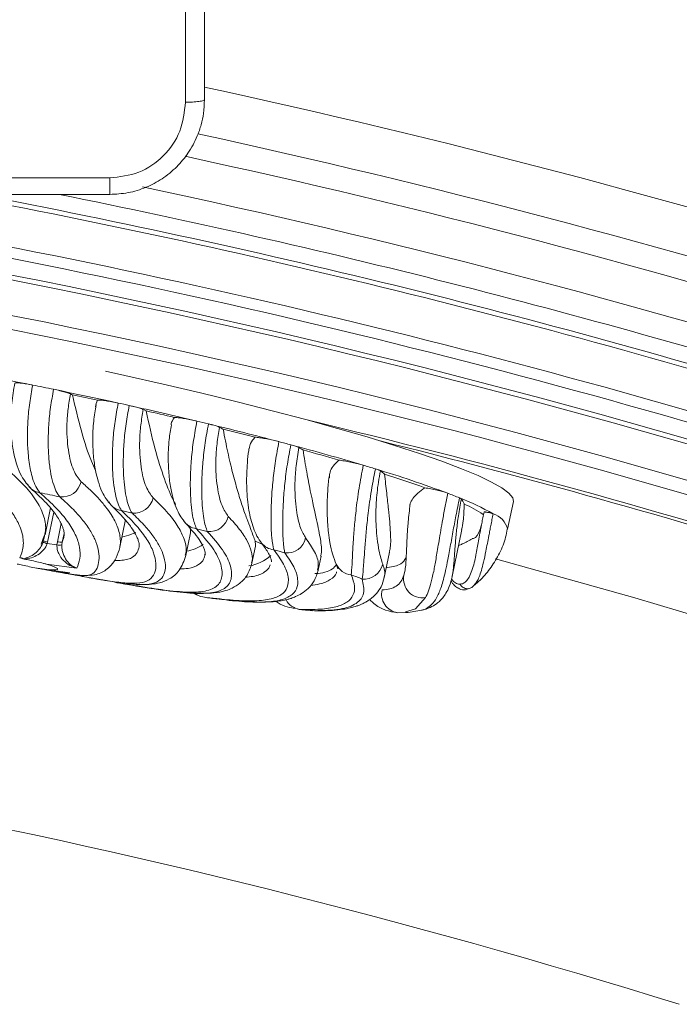
# Model space of a CAD drawing. Units: millimetres. Extents: x -346 to 1405, y 25 to 1058.
# Drawn here: x 1125 to 1195, y 675 to 779 of the extents above; entities that cross this region are included whole.
import ezdxf

# ---------------------------------------------------------------- set-up
doc = ezdxf.new("R2010")
doc.units = ezdxf.units.MM

msp = doc.modelspace()

# ---------------------------------------------------------------- linework, layer by layer
at = {"color": 7, "linetype": 'Continuous', "lineweight": 15}
for p, q in [((1144.863, 770.668), (1144.863, 806.999)), ((1142.863, 770.412), (1142.863, 806.743)), ((1134.863, 762.412), (1079.863, 762.412)), ((1134.863, 762.412), (1134.863, 760.668)), ((1134.863, 760.668), (1079.863, 760.668)), ((1166.58, 727.948), (1166.568, 727.87)), ((1176.882, 725.317), (1177.485, 728.241)), ((1128.024, 724.715), (1128.612, 727.563)), ((1135.923, 723.409), (1136.531, 726.351)), ((1142.894, 722.551), (1143.386, 724.936)), ((1171.022, 720.313), (1172.048, 725.283)), ((1127.628, 723.724), (1127.932, 724.63)), ((1127.808, 723.976), (1127.841, 724.113)), ((1128.301, 723.967), (1128.259, 723.797)), ((1129.282, 723.653), (1128.259, 723.797)), ((1129.328, 724.002), (1129.282, 723.653)), ((1129.847, 723.942), (1129.809, 723.662)), ((1130.013, 724.498), (1129.999, 724.45)), ((1149.875, 721.746), (1150.242, 723.522)), ((1163.855, 720.22), (1164.405, 722.885)), ((1131.383, 721.207), (1128.198, 721.624)), ((1156.865, 720.982), (1157.172, 722.469)), ((1158.778, 721.638), (1158.937, 721.126)), ((1127.492, 721.154), (1130.652, 720.72)), ((1128.825, 720.895), (1129.87, 720.708)), ((1129.871, 720.715), (1130.028, 720.687)), ((1130.697, 720.585), (1132.098, 720.315)), ((1164.069, 721.254), (1164.971, 721.416)), ((1132.442, 720.248), (1132.662, 720.206)), ((1132.698, 720.199), (1133.127, 720.122)), ((1133.257, 720.103), (1134.874, 719.834)), ((1135.602, 719.677), (1135.661, 719.667)), ((1143.61, 718.591), (1144.106, 718.359)), ((1173.193, 719.272), (1173.106, 719.171)), ((1168.213, 718.091), (1167.163, 716.9)), ((1165.245, 716.503), (1166.098, 716.53)), ((1166.249, 716.534), (1166.332, 716.537))]:
    msp.add_line(p, q, dxfattribs=at)
at = {"color": 8, "linetype": 'Continuous', "lineweight": 15}
for p, q in [((1128.301, 723.967), (1128.953, 727.127)), ((1129.328, 724.002), (1129.724, 725.92)), ((1129.847, 723.942), (1130.04, 724.879)), ((1129.999, 724.45), (1129.847, 723.942)), ((1150.22, 724.057), (1150.97, 723.735)), ((1166.054, 721.005), (1165.929, 720.45)), ((1137.068, 719.448), (1136.748, 719.473)), ((1167.163, 716.9), (1166.112, 716.587))]:
    msp.add_line(p, q, dxfattribs=at)
at = {"color": 7, "linetype": 'Continuous', "lineweight": 15, "flags": 128}
for points in [[(1120.318, 741.789), (1121.114, 741.638), (1121.912, 741.486), (1122.712, 741.333), (1123.514, 741.178), (1124.316, 741.021), (1125.12, 740.862), (1125.924, 740.702), (1126.729, 740.541)], [(1134.396, 741.992), (1136.443, 741.545), (1140.492, 740.636), (1144.457, 739.709), (1148.31, 738.772), (1152.022, 737.832), (1155.567, 736.894), (1158.919, 735.967), (1162.054, 735.057), (1164.95, 734.169), (1167.586, 733.312), (1169.942, 732.49), (1172.003, 731.71), (1173.752, 730.977), (1175.177, 730.297), (1176.269, 729.675), (1177.018, 729.115), (1177.421, 728.62), (1177.485, 728.241)], [(1126.729, 740.541), (1127.005, 740.485), (1127.281, 740.429), (1127.557, 740.374), (1127.832, 740.317), (1128.108, 740.261), (1128.384, 740.205), (1128.66, 740.148), (1128.936, 740.092)], [(1128.936, 740.092), (1129.792, 739.915), (1130.647, 739.736), (1131.502, 739.556), (1132.356, 739.375), (1133.209, 739.193), (1134.06, 739.01), (1134.909, 738.825), (1135.756, 738.639)], [(1137.608, 724.986), (1136.894, 724.682), (1136.141, 724.462)], [(1143.386, 724.936), (1143.406, 725.122), (1143.351, 725.493)], [(1150.242, 723.522), (1150.26, 723.652), (1150.22, 724.057)], [(1128.198, 721.624), (1128.755, 721.441), (1129.142, 721.282), (1129.339, 721.155), (1129.338, 721.067), (1129.138, 721.021), (1128.749, 721.021), (1128.191, 721.066), (1127.492, 721.154)], [(1146.414, 717.941), (1146.412, 717.941), (1146.066, 717.96)], [(1156.91, 716.698), (1156.831, 716.692), (1156.476, 716.706)]]:
    msp.add_lwpolyline(points, dxfattribs=at)
at = {"color": 8, "linetype": 'Continuous', "lineweight": 15, "flags": 128}
msp.add_lwpolyline([(1175.613, 722.175), (1190.33, 718.078), (1206.83, 713.133)], dxfattribs=at)
at = {"color": 8, "linetype": 'Continuous', "lineweight": 15}
for centre, radius, start, end in [((961.798, -74.386), 865.96, 72.716743, 77.795527), ((961.798, -74.386), 860.988, 72.716743, 77.771477), ((961.798, -74.386), 858.384, 72.716743, 77.825882), ((961.798, -74.386), 854.279, 72.716743, 78.074574), ((961.798, -74.386), 844.12, 72.995288, 81.595069), ((961.798, -74.386), 845.284, 72.716743, 81.076684), ((961.798, -74.386), 849.587, 72.716743, 79.386781), ((961.798, -74.386), 850.083, 72.945373, 79.210133), ((961.798, -74.386), 851.735, 72.948314, 78.641661), ((961.798, -74.386), 834.094, 72.716743, 76.5558), ((961.798, -74.386), 833.775, 72.716743, 76.005534), ((1127.702, 730.895), 1.734, 208.16754, 262.64703), ((1136.312, 729.059), 1.784, 208.74576, 263.35851), ((1174.677, 724.777), 2.269, 13.77857, 72.6848), ((1144.211, 727.201), 1.838, 209.20846, 263.82245), ((1152.371, 725.053), 1.907, 219.03176, 264.06979), ((1160.568, 722.451), 1.966, 204.40827, 264.19971), ((1165.566, 718.473), 1.997, 167.33626, 260.70108), ((1155.179, 718.746), 1.914, 207.50453, 261.51305)]:
    msp.add_arc(centre, radius, start, end, dxfattribs=at)
at = {"color": 7, "linetype": 'Continuous', "lineweight": 15}
for centre, radius, start, end in [((961.798, -74.386), 842.398, 72.991457, 100.834003), ((961.798, -74.386), 841.898, 72.876424, 100.834003), ((961.798, -74.386), 838.213, 72.877146, 100.834003), ((961.798, -74.386), 836.739, 72.875101, 100.85502), ((1106.467, 685.189), 59.576, 65.75785, 65.98115), ((1029.563, 257.165), 492.883, 77.81713, 78.13191), ((1028.462, 251.128), 499.179, 77.45098, 77.58795), ((1033.777, 274.773), 474.944, 76.57178, 77.45713), ((1113.42, 685.06), 58.497, 64.39094, 64.71479), ((1036.82, 289.568), 459.677, 76.81287, 77.19438), ((1038.546, 295.112), 454.053, 76.4031, 76.56109), ((1053.285, 355.576), 391.819, 75.29745, 76.41932), ((1126.672, 697.555), 43.309, 62.24848, 62.80295), ((1056.185, 369.642), 377.293, 75.57073, 76.09743), ((1067.846, 411.53), 334.001, 75.05382, 75.27743), ((1084.859, 474.236), 269.029, 73.41842, 75.1102), ((1140.557, 709.526), 28.288, 58.65704, 59.66023), ((1087.256, 485.994), 256.86, 73.76618, 74.64508), ((1103.735, 538.415), 202.133, 72.97486, 73.35475), ((1127.294, 613.427), 123.511, 69.49595, 73.23628), ((1155.545, 720.768), 13.31, 51.20002, 53.58344), ((1129.101, 622.144), 114.413, 70.0553, 72.3006), ((1129.809, 730.804), 2.085, 264.00035, 346.95712), ((1041.644, 315.894), 422.1, 77.9739, 78.2668), ((1148.382, 670.847), 62.343, 67.94103, 69.16452), ((1137.425, 729.094), 2.075, 264.21639, 347.07323), ((1161.787, 702.877), 27.627, 60.59051, 68.75998), ((1169.607, 726.796), 2.941, 24.03612, 35.75553), ((1166.422, 715.055), 14.209, 56.37801, 65.59299), ((1051.977, 361.911), 374.936, 76.85934, 77.03355), ((1145.373, 727.127), 2.061, 264.26394, 347.25569), ((1067.591, 425.54), 309.419, 75.48027, 75.70073), ((1128.463, 724.969), 1.19, 236.58569, 260.1328), ((1128.417, 725.13), 1.169, 240.51705, 264.30519), ((1129.759, 725.462), 1.522, 253.55721, 273.30664), ((1141.971, 727.906), 5.026, 281.61731, 303.08531), ((1153.558, 724.841), 2.041, 264.16964, 347.51151), ((1129.515, 725.371), 1.734, 262.24856, 279.75742), ((1101.324, 548.565), 181.846, 73.37509, 73.76182), ((1148.81, 726.041), 4.666, 279.31039, 311.3011), ((1161.72, 722.057), 2.013, 263.92108, 347.88208), ((1203.96, 1099.762), 386.183, 259.81327, 259.97708), ((1141.247, 669.381), 54.574, 68.20738, 69.48854), ((1167.893, 720.066), 2.001, 168.95071, 279.19878), ((1144.961, 719.905), 1.761, 230.34379, 260.72359), ((1185.533, 987.657), 272.569, 261.37947, 261.6745), ((1166.751, 836.066), 119.801, 264.32138, 265.08004), ((961.798, -74.386), 784.977, 72.716743, 99.043066)]:
    msp.add_arc(centre, radius, start, end, dxfattribs=at)
for points, knots in [([(1134.863, 760.668), (1135.513, 760.705), (1136.822, 760.779), (1138.697, 761.368), (1140.442, 762.291), (1141.946, 763.521), (1143.213, 765.049), (1144.041, 766.58), (1144.528, 768.011), (1144.806, 769.295), (1144.842, 770.183), (1144.863, 770.668)], [0, 0, 0, 0, 0.123838, 0.2493451, 0.3714083, 0.499042, 0.6179592, 0.7492357, 0.8297989, 0.9071427, 1, 1, 1, 1]), ([(1144.863, 770.668), (1144.836, 770.636), (1144.795, 770.586), (1144.545, 770.527), (1144.287, 770.486), (1143.967, 770.453), (1143.501, 770.421), (1143.114, 770.415), (1142.863, 770.412)], [0, 0, 0, 0, 0.23945829, 0.36836173, 0.50000147, 0.63163639, 0.76053823, 1, 1, 1, 1]), ([(1142.863, 770.412), (1142.743, 769.364), (1142.503, 767.271), (1140.656, 764.627), (1138.011, 762.774), (1135.911, 762.533), (1134.863, 762.412)], [0, 0, 0, 0, 0.250953, 0.5013501, 0.7509561, 1, 1, 1, 1]), ([(1124.831, 740.738), (1124.709, 740.043), (1124.472, 738.684), (1124.382, 736.684), (1124.468, 734.877), (1124.785, 732.85), (1125.431, 730.854), (1126.225, 729.971), (1126.599, 729.555)], [0, 0, 0, 0, 0.1488782, 0.2910397, 0.4257628, 0.5545155, 0.7904314, 1, 1, 1, 1]), ([(1124.842, 740.751), (1124.887, 740.764), (1124.977, 740.789), (1125.375, 740.762), (1125.917, 740.691), (1126.401, 740.606), (1126.675, 740.552), (1126.729, 740.541)], [0, 0, 0, 0, 0.2353251, 0.4706546, 0.7059741, 0.9413039, 1, 1, 1, 1]), ([(1126.729, 740.541), (1126.614, 739.915), (1126.381, 738.656), (1126.202, 736.776), (1126.15, 734.972), (1126.217, 733.517), (1126.349, 732.368), (1126.505, 731.478), (1126.73, 730.593), (1127.049, 729.739), (1127.33, 729.37), (1127.48, 729.175)], [0, 0, 0, 0, 0.124379, 0.2502531, 0.3730016, 0.5000875, 0.5800508, 0.6633815, 0.7500667, 0.8676684, 1, 1, 1, 1]), ([(1129.591, 728.73), (1129.451, 728.923), (1129.185, 729.288), (1128.847, 730.236), (1128.586, 731.409), (1128.41, 732.863), (1128.343, 734.498), (1128.401, 736.306), (1128.584, 738.195), (1128.819, 739.462), (1128.936, 740.092)], [0, 0, 0, 0, 0.1315154, 0.2499701, 0.3783829, 0.499744, 0.6268034, 0.7496358, 0.8755661, 1, 1, 1, 1]), ([(1128.936, 740.092), (1129.156, 740.044), (1129.596, 739.949), (1130.175, 739.796), (1130.54, 739.68), (1130.675, 739.624), (1130.717, 739.606)], [0, 0, 0, 0, 0.2899584, 0.5799254, 0.8698924, 1, 1, 1, 1]), ([(1131.84, 730.333), (1131.557, 730.683), (1130.99, 731.382), (1130.424, 733.583), (1130.287, 735.962), (1130.435, 738.04), (1130.622, 739.084), (1130.717, 739.606)], [0, 0, 0, 0, 0.2499195, 0.4994973, 0.7489297, 0.8741347, 1, 1, 1, 1]), ([(1130.929, 739.512), (1131.231, 738.2), (1131.846, 735.539), (1132.72, 732.914), (1133.222, 731.842), (1133.37, 731.525)], [0, 0, 0, 0, 0.4064039, 0.8249079, 1, 1, 1, 1]), ([(1133.424, 738.442), (1133.327, 737.875), (1133.111, 736.614), (1133.04, 734.706), (1133.131, 732.879), (1133.446, 730.882), (1134.06, 728.976), (1134.778, 728.131), (1135.114, 727.736)], [0, 0, 0, 0, 0.1217882, 0.270672, 0.4108486, 0.5440619, 0.7866053, 1, 1, 1, 1]), ([(1133.577, 738.947), (1133.471, 738.709), (1133.352, 738.444), (1133.377, 738.174), (1133.379, 738.147)], [0, 0, 0, 0, 0.8969768, 1, 1, 1, 1]), ([(1133.577, 738.947), (1133.661, 738.951), (1133.83, 738.957), (1134.323, 738.903), (1134.927, 738.808), (1135.43, 738.71), (1135.702, 738.651), (1135.756, 738.639)], [0, 0, 0, 0, 0.2353261, 0.4706452, 0.7059751, 0.941293, 1, 1, 1, 1]), ([(1136.105, 727.287), (1135.993, 727.471), (1135.778, 727.823), (1135.504, 728.737), (1135.292, 729.884), (1135.155, 731.316), (1135.117, 732.948), (1135.195, 734.773), (1135.394, 736.698), (1135.636, 737.995), (1135.756, 738.639)], [0, 0, 0, 0, 0.1300741, 0.2499373, 0.3779217, 0.4994882, 0.6266158, 0.7493323, 0.8755196, 1, 1, 1, 1]), ([(1136.921, 738.381), (1136.8, 737.735), (1136.557, 736.432), (1136.356, 734.501), (1136.273, 732.672), (1136.307, 731.039), (1136.437, 729.611), (1136.639, 728.469), (1136.902, 727.561), (1137.109, 727.211), (1137.216, 727.03)], [0, 0, 0, 0, 0.1243444, 0.2504502, 0.3732281, 0.5005131, 0.6221401, 0.7501614, 0.8701403, 1, 1, 1, 1]), ([(1136.921, 738.381), (1137.081, 738.345), (1137.455, 738.258), (1137.959, 738.12), (1138.27, 738.014), (1138.38, 737.965), (1138.406, 737.953)], [0, 0, 0, 0, 0.2448098, 0.5709981, 0.8971854, 1, 1, 1, 1]), ([(1139.448, 728.63), (1139.185, 728.969), (1138.66, 729.646), (1138.111, 731.782), (1137.966, 734.18), (1138.114, 736.327), (1138.309, 737.412), (1138.406, 737.953)], [0, 0, 0, 0, 0.2505051, 0.4996776, 0.749023, 0.874775, 1, 1, 1, 1]), ([(1138.704, 737.811), (1139.005, 736.435), (1139.615, 733.641), (1140.63, 730.571), (1141.391, 728.663), (1141.738, 728.072), (1141.815, 727.941)], [0, 0, 0, 0, 0.3015581, 0.6123995, 0.9136788, 1, 1, 1, 1]), ([(1141.366, 736.326), (1141.28, 735.809), (1141.071, 734.558), (1141.014, 732.654), (1141.112, 730.811), (1141.422, 728.86), (1141.988, 727.076), (1142.612, 726.28), (1142.902, 725.91)], [0, 0, 0, 0, 0.1080591, 0.2613357, 0.4055643, 0.5413141, 0.7867039, 1, 1, 1, 1]), ([(1141.687, 737.123), (1141.533, 736.894), (1141.355, 736.63), (1141.357, 736.362), (1141.357, 736.327)], [0, 0, 0, 0, 0.8682111, 1, 1, 1, 1]), ([(1141.687, 737.123), (1141.806, 737.117), (1142.044, 737.106), (1142.61, 737.028), (1143.255, 736.913), (1143.759, 736.806), (1144.02, 736.745), (1144.072, 736.732)], [0, 0, 0, 0, 0.235325, 0.4706559, 0.7059777, 0.941302, 1, 1, 1, 1]), ([(1144.014, 725.373), (1143.867, 725.754), (1143.645, 726.332), (1143.452, 727.847), (1143.381, 729.008), (1143.366, 730.057), (1143.384, 731.188), (1143.472, 732.727), (1143.693, 734.713), (1143.946, 736.063), (1144.072, 736.732)], [0, 0, 0, 0, 0.2486425, 0.376985, 0.4987348, 0.5635878, 0.6269847, 0.7496028, 0.8759823, 1, 1, 1, 1]), ([(1145.29, 736.44), (1145.163, 735.766), (1144.907, 734.405), (1144.683, 732.408), (1144.571, 730.544), (1144.565, 728.371), (1144.758, 726.219), (1145.031, 725.457), (1145.167, 725.077)], [0, 0, 0, 0, 0.1240349, 0.2505801, 0.3731987, 0.5015187, 0.7509664, 1, 1, 1, 1]), ([(1145.29, 736.44), (1145.439, 736.402), (1145.788, 736.315), (1146.22, 736.184), (1146.387, 736.111), (1146.466, 736.076)], [0, 0, 0, 0, 0.2812742, 0.6560514, 1, 1, 1, 1]), ([(1147.383, 726.673), (1147.151, 726.994), (1146.688, 727.639), (1146.257, 729.348), (1146.072, 731.113), (1146.048, 732.647), (1146.156, 734.341), (1146.363, 735.496), (1146.466, 736.076)], [0, 0, 0, 0, 0.2491726, 0.4985896, 0.624065, 0.7492441, 0.874226, 1, 1, 1, 1]), ([(1146.838, 735.882), (1146.998, 735.047), (1147.317, 733.377), (1147.84, 731.228), (1148.36, 729.35), (1148.874, 727.724), (1149.342, 726.392), (1149.898, 724.964), (1150.091, 724.421), (1150.22, 724.057)], [0, 0, 0, 0, 0.1155587, 0.2311445, 0.35131, 0.4715012, 0.6021478, 0.7328294, 1, 1, 1, 1]), ([(1150.201, 735.034), (1150.021, 734.814), (1149.704, 734.43), (1149.641, 734.038), (1149.614, 733.87)], [0, 0, 0, 0, 0.56928603, 1, 1, 1, 1]), ([(1150.201, 735.034), (1150.354, 735.018), (1150.66, 734.988), (1151.288, 734.885), (1151.953, 734.753), (1152.441, 734.64), (1152.681, 734.578), (1152.729, 734.565)], [0, 0, 0, 0, 0.2353244, 0.4706541, 0.705981, 0.9412982, 1, 1, 1, 1]), ([(1152.174, 723.157), (1152.102, 723.511), (1151.959, 724.22), (1151.868, 726.267), (1151.93, 728.478), (1152.082, 730.433), (1152.336, 732.5), (1152.599, 733.884), (1152.729, 734.565)], [0, 0, 0, 0, 0.2480623, 0.4975033, 0.6332997, 0.7609217, 0.8822298, 1, 1, 1, 1]), ([(1153.989, 734.232), (1153.858, 733.545), (1153.592, 732.151), (1153.333, 730.072), (1153.174, 728.112), (1153.119, 726.447), (1153.13, 725.086), (1153.182, 724.062), (1153.26, 723.275), (1153.32, 722.968), (1153.351, 722.81)], [0, 0, 0, 0, 0.1167193, 0.2371395, 0.3642713, 0.5001001, 0.621678, 0.7505627, 0.8720965, 1, 1, 1, 1]), ([(1154.846, 733.94), (1154.792, 733.966), (1154.667, 734.029), (1154.346, 734.134), (1154.078, 734.207), (1153.989, 734.232)], [0, 0, 0, 0, 0.3345512, 0.7803216, 1, 1, 1, 1]), ([(1149.587, 733.874), (1149.573, 733.794), (1149.482, 733.283), (1149.355, 731.982), (1149.286, 730.191), (1149.385, 728.537), (1149.551, 727.314), (1149.757, 726.329), (1150.037, 725.405), (1150.415, 724.52), (1150.726, 724.083), (1150.89, 723.852)], [0, 0, 0, 0, 0.016233, 0.1034642, 0.2616811, 0.3986391, 0.5144245, 0.617577, 0.731229, 0.8582118, 1, 1, 1, 1]), ([(1154.846, 733.94), (1154.733, 733.295), (1154.505, 732.009), (1154.402, 730.188), (1154.434, 728.621), (1154.615, 726.892), (1154.998, 725.308), (1155.367, 724.702), (1155.551, 724.399)], [0, 0, 0, 0, 0.1258927, 0.2513731, 0.3766042, 0.5020412, 0.7515187, 1, 1, 1, 1]), ([(1157.122, 722.479), (1157.159, 722.596), (1157.291, 723.012), (1157.14, 724.152), (1156.734, 726.189), (1156.172, 728.713), (1155.658, 731.315), (1155.4, 732.896), (1155.272, 733.686)], [0, 0, 0, 0, 0.0862435, 0.3084545, 0.5304716, 0.7619588, 0.8809971, 1, 1, 1, 1]), ([(1123.606, 732.006), (1124.252, 731.443), (1125.595, 730.272), (1126.979, 728.607), (1127.868, 726.99), (1128.216, 725.479), (1127.965, 724.565), (1127.841, 724.113)], [0, 0, 0, 0, 0.1883534, 0.3917293, 0.5928751, 0.7986865, 1, 1, 1, 1]), ([(1159.063, 732.613), (1158.848, 732.407), (1158.41, 731.989), (1158.066, 731.333), (1158.069, 730.95), (1158.071, 730.76)], [0, 0, 0, 0, 0.32920918, 0.66781421, 1, 1, 1, 1]), ([(1159.063, 732.613), (1159.248, 732.588), (1159.619, 732.536), (1160.288, 732.41), (1160.946, 732.264), (1161.39, 732.149), (1161.594, 732.089), (1161.635, 732.077)], [0, 0, 0, 0, 0.2353208, 0.4706527, 0.7059783, 0.9412995, 1, 1, 1, 1]), ([(1161.635, 732.077), (1161.478, 731.258), (1161.154, 729.564), (1160.858, 727.266), (1160.667, 725.306), (1160.522, 723.239), (1160.447, 721.442), (1160.395, 720.81), (1160.369, 720.495)], [0, 0, 0, 0, 0.1216177, 0.2515442, 0.3712453, 0.5021795, 0.7514379, 1, 1, 1, 1]), ([(1158.082, 731.136), (1158.066, 731.043), (1157.958, 730.42), (1157.877, 729.373), (1157.813, 728.141), (1157.813, 726.928), (1157.865, 725.881), (1157.97, 724.824), (1158.138, 723.722), (1158.425, 722.508), (1158.65, 721.954), (1158.777, 721.639)], [0, 0, 0, 0, 0.0164967, 0.1095977, 0.1930122, 0.266764, 0.3852668, 0.4688232, 0.5890147, 0.7657427, 1, 1, 1, 1]), ([(1161.507, 720.055), (1161.552, 720.363), (1161.642, 720.981), (1161.75, 722.731), (1161.912, 724.778), (1162.11, 726.719), (1162.37, 728.66), (1162.658, 730.383), (1162.831, 731.257), (1162.917, 731.689)], [0, 0, 0, 0, 0.2488, 0.4981155, 0.6290347, 0.7481106, 0.8736796, 0.9375534, 1, 1, 1, 1]), ([(1163.446, 731.48), (1163.404, 731.504), (1163.334, 731.545), (1163.139, 731.619), (1162.992, 731.666), (1162.917, 731.689)], [0, 0, 0, 0, 0.4264847, 0.709096, 1, 1, 1, 1]), ([(1163.446, 731.48), (1163.371, 731.085), (1163.222, 730.296), (1163.083, 729.158), (1162.999, 728.099), (1162.954, 726.831), (1162.987, 725.504), (1163.111, 724.144), (1163.291, 723.047), (1163.502, 722.176), (1163.625, 721.819), (1163.689, 721.634)], [0, 0, 0, 0, 0.0631345, 0.1259494, 0.18652, 0.2517562, 0.3771005, 0.5014136, 0.665922, 0.8271514, 1, 1, 1, 1]), ([(1164.368, 722.893), (1164.4, 722.996), (1164.556, 723.483), (1164.528, 724.869), (1164.364, 726.916), (1164.115, 729.071), (1163.962, 730.45), (1163.885, 731.142)], [0, 0, 0, 0, 0.0791775, 0.3756369, 0.6718662, 0.8353964, 1, 1, 1, 1]), ([(1121.334, 730.403), (1122.01, 729.807), (1123.268, 728.7), (1124.462, 727.255), (1125.16, 726.125), (1125.54, 725.211), (1125.727, 724.424), (1125.754, 723.681), (1125.647, 722.975), (1125.45, 722.539), (1125.351, 722.319)], [0, 0, 0, 0, 0.193413, 0.3594814, 0.4988747, 0.6007587, 0.7027542, 0.8052017, 0.9017891, 1, 1, 1, 1]), ([(1126.598, 729.556), (1127.003, 729.194), (1127.766, 728.51), (1128.584, 727.619), (1129.148, 726.899), (1129.475, 726.394), (1129.657, 726.062), (1129.773, 725.822), (1129.881, 725.569), (1129.989, 725.244), (1130.066, 724.851), (1130.03, 724.589), (1130.01, 724.444)], [0, 0, 0, 0, 0.150883, 0.2848948, 0.4024581, 0.4988161, 0.5499867, 0.5915171, 0.6495142, 0.7367659, 0.853432, 1, 1, 1, 1]), ([(1127.48, 729.175), (1128.085, 728.628), (1129.25, 727.578), (1130.465, 726.105), (1131.304, 724.714), (1131.729, 723.41), (1131.778, 722.168), (1131.515, 721.529), (1131.384, 721.207)], [0, 0, 0, 0, 0.1743481, 0.3354539, 0.4990124, 0.6687929, 0.8333205, 1, 1, 1, 1]), ([(1168.128, 729.695), (1167.867, 729.503), (1167.356, 729.126), (1166.835, 728.543), (1166.576, 728.071), (1166.564, 727.826), (1166.56, 727.727)], [0, 0, 0, 0, 0.27236495, 0.53223027, 0.81042907, 1, 1, 1, 1]), ([(1168.128, 729.695), (1168.341, 729.658), (1168.767, 729.583), (1169.437, 729.437), (1170.033, 729.285), (1170.387, 729.176), (1170.528, 729.124), (1170.556, 729.113)], [0, 0, 0, 0, 0.2353275, 0.4706533, 0.7059751, 0.9413011, 1, 1, 1, 1]), ([(1170.556, 729.113), (1170.464, 728.654), (1170.323, 727.958), (1170.152, 727.046), (1169.995, 726.18), (1169.818, 725.163), (1169.582, 723.756), (1169.343, 722.317), (1169.082, 720.877), (1168.817, 719.695), (1168.53, 718.748), (1168.319, 718.31), (1168.213, 718.091)], [0, 0, 0, 0, 0.0616032, 0.093517, 0.1267113, 0.1872954, 0.2533477, 0.3783937, 0.5039497, 0.665933, 0.8331709, 1, 1, 1, 1]), ([(1168.456, 717.039), (1168.642, 717.187), (1169.012, 717.483), (1169.496, 718.234), (1169.866, 719.157), (1170.159, 720.2), (1170.384, 721.181), (1170.592, 722.227), (1170.779, 723.238), (1170.935, 724.099), (1171.094, 724.975), (1171.253, 725.85), (1171.42, 726.737), (1171.6, 727.67), (1171.731, 728.311), (1171.795, 728.627)], [0, 0, 0, 0, 0.16624808, 0.33186318, 0.49658451, 0.58070967, 0.66501997, 0.74695325, 0.79232277, 0.83433528, 0.87332712, 0.90595122, 0.93654836, 0.96878318, 1, 1, 1, 1]), ([(1171.795, 728.627), (1171.821, 728.616), (1171.859, 728.6), (1171.9, 728.58), (1171.927, 728.566), (1171.949, 728.552), (1171.969, 728.539), (1171.984, 728.527), (1171.991, 728.519), (1171.994, 728.515)], [0, 0, 0, 0, 0.2443496, 0.3664386, 0.488519, 0.6105963, 0.7326726, 0.8661722, 1, 1, 1, 1]), ([(1172.023, 725.288), (1172.082, 725.567), (1172.23, 726.268), (1172.269, 727.346), (1172.293, 727.994)], [0, 0, 0, 0, 0.3984117, 1, 1, 1, 1]), ([(1135.112, 727.738), (1135.551, 727.312), (1136.371, 726.518), (1137.136, 725.544), (1137.531, 724.913), (1137.722, 724.53), (1137.816, 724.311), (1137.89, 724.104), (1137.947, 723.903), (1137.995, 723.668), (1137.982, 723.533), (1137.975, 723.457)], [0, 0, 0, 0, 0.19963614, 0.37242836, 0.51806739, 0.5793872, 0.6329879, 0.68119038, 0.75379202, 0.85999403, 1, 1, 1, 1]), ([(1166.56, 727.727), (1166.52, 727.409), (1166.434, 726.739), (1166.359, 725.906), (1166.303, 725.151), (1166.262, 724.455), (1166.231, 723.779), (1166.206, 723.133), (1166.177, 722.396), (1166.138, 721.649), (1166.082, 721.222), (1166.054, 721.005)], [0, 0, 0, 0, 0.0723498, 0.1529185, 0.2252577, 0.3040452, 0.3965966, 0.4971259, 0.6061319, 0.7994907, 1, 1, 1, 1]), ([(1174.389, 727.127), (1174.348, 726.927), (1174.264, 726.516), (1174.152, 725.93), (1174.05, 725.381), (1173.935, 724.749), (1173.808, 724.039), (1173.665, 723.244), (1173.578, 722.826), (1173.531, 722.595)], [0, 0, 0, 0, 0.0917656, 0.1885818, 0.2783854, 0.3767716, 0.5508448, 0.7514821, 1, 1, 1, 1]), ([(1174.389, 727.127), (1174.394, 727.132), (1174.403, 727.141), (1174.485, 727.139), (1174.608, 727.125), (1174.762, 727.1), (1174.929, 727.067), (1175.091, 727.03), (1175.228, 726.992), (1175.315, 726.962), (1175.343, 726.948), (1175.353, 726.943)], [0, 0, 0, 0, 0.1161575, 0.2323102, 0.3484696, 0.4646251, 0.5807835, 0.6969279, 0.8130778, 0.9292379, 1, 1, 1, 1]), ([(1142.902, 725.91), (1143.42, 725.337), (1144.197, 724.479), (1144.726, 723.517), (1144.939, 723.013), (1144.95, 722.797), (1144.957, 722.654)], [0, 0, 0, 0, 0.3440756, 0.5156825, 0.6791058, 1, 1, 1, 1]), ([(1173.125, 724.32), (1173.174, 724.328), (1173.538, 724.392), (1173.891, 724.891), (1174.092, 725.693), (1174.155, 725.945)], [0, 0, 0, 0, 0.0968009, 0.7153289, 1, 1, 1, 1]), ([(1135.488, 719.698), (1136.792, 719.472), (1139.392, 719.021), (1142.35, 718.671), (1144.614, 718.639), (1146.105, 719.082), (1146.809, 720.091), (1146.703, 721.56), (1145.864, 723.325), (1144.631, 724.689), (1144.014, 725.373)], [0, 0, 0, 0, 0.1250652, 0.2492613, 0.3736677, 0.4993471, 0.6255566, 0.7503714, 0.8748234, 1, 1, 1, 1]), ([(1145.167, 725.077), (1145.755, 724.412), (1146.928, 723.087), (1147.715, 721.378), (1147.797, 719.962), (1147.099, 718.98), (1145.641, 718.523), (1143.429, 718.523), (1140.545, 718.837), (1138.016, 719.26), (1136.748, 719.473)], [0, 0, 0, 0, 0.1250932, 0.2494001, 0.3739446, 0.4997258, 0.6257375, 0.7504502, 0.8748621, 1, 1, 1, 1]), ([(1173.197, 719.267), (1173.485, 719.508), (1174.186, 720.093), (1175.168, 721.284), (1176.061, 722.789), (1176.638, 724.166), (1176.793, 725.042), (1176.843, 725.324)], [0, 0, 0, 0, 0.1641336, 0.3987836, 0.6394297, 0.883549, 1, 1, 1, 1]), ([(1128.259, 723.797), (1128.212, 723.676), (1128.116, 723.433), (1127.794, 723.005), (1127.279, 722.592), (1126.584, 722.277), (1126.107, 722.201), (1125.867, 722.162)], [0, 0, 0, 0, 0.117227, 0.2378379, 0.4859936, 0.7416934, 1, 1, 1, 1]), ([(1127.616, 723.527), (1127.633, 723.555), (1127.719, 723.69), (1127.768, 723.849), (1127.808, 723.976)], [0, 0, 0, 0, 0.2080869, 1, 1, 1, 1]), ([(1150.89, 723.852), (1151.17, 723.475), (1151.608, 722.887), (1151.865, 722.274), (1151.942, 722.016), (1151.944, 721.936), (1151.945, 721.882)], [0, 0, 0, 0, 0.3501853, 0.546635, 0.6994103, 1, 1, 1, 1]), ([(1171.7, 723.597), (1171.832, 723.65), (1172.322, 723.848), (1172.79, 724.112), (1173.132, 724.305)], [0, 0, 0, 0, 0.2695284, 1, 1, 1, 1]), ([(1131.383, 721.207), (1131.134, 721.289), (1130.639, 721.451), (1129.967, 721.964), (1129.517, 722.575), (1129.299, 723.177), (1129.287, 723.496), (1129.282, 723.653)], [0, 0, 0, 0, 0.2602339, 0.5158189, 0.7637316, 0.8837245, 1, 1, 1, 1]), ([(1129.809, 723.662), (1129.809, 723.505), (1129.81, 723.186), (1129.964, 722.582), (1130.299, 721.969), (1130.81, 721.453), (1131.191, 721.289), (1131.383, 721.207)], [0, 0, 0, 0, 0.1161721, 0.2361679, 0.4843101, 0.7400036, 1, 1, 1, 1]), ([(1129.95, 720.705), (1130.336, 720.638), (1131.19, 720.491), (1132.255, 720.412), (1133.183, 720.471), (1133.867, 720.663), (1134.502, 721.013), (1135.073, 721.534), (1135.621, 722.334), (1135.816, 723.027), (1135.922, 723.404)], [0, 0, 0, 0, 0.140865, 0.3120838, 0.4523232, 0.5605348, 0.64198, 0.7382946, 0.8577051, 1, 1, 1, 1]), ([(1144.677, 718.167), (1145.68, 718.045), (1147.682, 717.8), (1149.998, 717.708), (1151.803, 717.868), (1153.033, 718.343), (1153.697, 719.142), (1153.781, 720.24), (1153.341, 721.574), (1152.564, 722.628), (1152.174, 723.157)], [0, 0, 0, 0, 0.1253098, 0.2503184, 0.3757163, 0.5015572, 0.6263903, 0.7506444, 0.8749554, 1, 1, 1, 1]), ([(1153.351, 722.81), (1153.705, 722.307), (1154.413, 721.301), (1154.79, 720.03), (1154.669, 718.984), (1154, 718.222), (1152.81, 717.76), (1151.094, 717.585), (1148.903, 717.642), (1147.013, 717.854), (1146.066, 717.96)], [0, 0, 0, 0, 0.1253607, 0.2504977, 0.3760474, 0.5017195, 0.6264011, 0.7506184, 0.8749429, 1, 1, 1, 1]), ([(1127.492, 721.154), (1127.367, 721.175), (1126.776, 721.275), (1125.938, 721.454), (1125.267, 721.599), (1125.081, 721.64)], [0, 0, 0, 0, 0.1633678, 0.7684767, 1, 1, 1, 1]), ([(1125.733, 722.198), (1125.708, 722.209), (1125.657, 722.231), (1125.567, 722.264), (1125.469, 722.292), (1125.402, 722.309), (1125.362, 722.317), (1125.351, 722.319)], [0, 0, 0, 0, 0.3143774, 0.6593315, 0.8019974, 0.9462638, 1, 1, 1, 1]), ([(1125.867, 722.162), (1125.855, 722.165), (1125.835, 722.169), (1125.807, 722.176), (1125.787, 722.181), (1125.771, 722.185), (1125.759, 722.188), (1125.744, 722.193), (1125.737, 722.196), (1125.733, 722.198)], [0, 0, 0, 0, 0.21311201, 0.37634034, 0.52753255, 0.60312602, 0.71406637, 0.81961224, 1, 1, 1, 1]), ([(1128.199, 721.624), (1128.086, 721.654), (1127.558, 721.796), (1126.725, 721.978), (1126.053, 722.122), (1125.867, 722.162)], [0, 0, 0, 0, 0.163374, 0.7685029, 1, 1, 1, 1]), ([(1137.068, 719.448), (1138.075, 719.281), (1139.962, 718.968), (1142.177, 718.689), (1143.858, 718.554), (1145.098, 718.537), (1145.971, 718.6), (1146.595, 718.701), (1147.164, 718.844), (1147.874, 719.116), (1148.68, 719.627), (1149.482, 720.491), (1149.736, 721.298), (1149.873, 721.733)], [0, 0, 0, 0, 0.1501368, 0.2814377, 0.3945801, 0.4898807, 0.5673939, 0.6183476, 0.663011, 0.7225544, 0.7989738, 0.8916203, 1, 1, 1, 1]), ([(1138.032, 719.497), (1138.11, 719.492), (1138.567, 719.462), (1139.243, 719.498), (1140.184, 719.631), (1141.248, 720.043), (1142.353, 720.954), (1142.702, 721.979), (1142.889, 722.53)], [0, 0, 0, 0, 0.0334529, 0.1950513, 0.3422759, 0.5244559, 0.7439933, 1, 1, 1, 1]), ([(1164.971, 721.414), (1165.194, 721.479), (1165.696, 721.626), (1166, 722.073), (1166.169, 722.321)], [0, 0, 0, 0, 0.4450905, 1, 1, 1, 1]), ([(1128.827, 720.904), (1128.604, 720.94), (1128.248, 720.999), (1127.74, 721.106), (1127.55, 721.146)], [0, 0, 0, 0, 0.6250582, 1, 1, 1, 1]), ([(1130.477, 720.621), (1130.808, 720.555), (1131.52, 720.414), (1132.121, 720.307), (1132.442, 720.249)], [0, 0, 0, 0, 0.4658719, 1, 1, 1, 1]), ([(1146.414, 717.941), (1147.174, 717.858), (1148.597, 717.701), (1150.288, 717.614), (1151.582, 717.62), (1152.547, 717.697), (1153.211, 717.803), (1153.671, 717.911), (1154.051, 718.022), (1154.551, 718.208), (1155.178, 718.531), (1155.875, 719.07), (1156.535, 719.883), (1156.747, 720.586), (1156.862, 720.966)], [0, 0, 0, 0, 0.1424717, 0.2666647, 0.37305, 0.4618767, 0.5332132, 0.5734548, 0.6070945, 0.6528249, 0.7148286, 0.7933108, 0.8884954, 1, 1, 1, 1]), ([(1156.536, 720.655), (1156.546, 720.654), (1156.971, 720.599), (1157.607, 720.767), (1158.391, 721.051), (1158.673, 721.407), (1158.8, 721.568)], [0, 0, 0, 0, 0.0083952, 0.3600306, 0.7116936, 1, 1, 1, 1]), ([(1160.369, 720.495), (1160.52, 720.08), (1160.819, 719.261), (1160.625, 718.299), (1159.974, 717.564), (1158.807, 717.082), (1157.173, 716.826), (1155.662, 716.844), (1154.897, 716.853)], [0, 0, 0, 0, 0.16867665, 0.33340024, 0.49886951, 0.66474383, 0.83034146, 1, 1, 1, 1]), ([(1156.476, 716.706), (1157.435, 716.733), (1159.343, 716.786), (1161.01, 717.422), (1161.871, 718.468), (1161.629, 719.524), (1161.507, 720.055)], [0, 0, 0, 0, 0.2510745, 0.4999999, 0.7489254, 1, 1, 1, 1]), ([(1156.91, 716.698), (1157.416, 716.706), (1158.34, 716.72), (1159.414, 716.838), (1160.192, 716.983), (1160.729, 717.129), (1161.123, 717.264), (1161.47, 717.407), (1161.811, 717.574), (1162.182, 717.792), (1162.603, 718.1), (1163.091, 718.576), (1163.586, 719.284), (1163.759, 719.882), (1163.853, 720.21)], [0, 0, 0, 0, 0.1526656, 0.2790587, 0.3796179, 0.4545725, 0.5040959, 0.5452472, 0.5912982, 0.6422676, 0.7006085, 0.7787706, 0.8785586, 1, 1, 1, 1]), ([(1165.929, 720.45), (1165.834, 720.211), (1165.642, 719.734), (1165.141, 719.295), (1164.484, 718.964), (1163.907, 718.929), (1163.618, 718.911)], [0, 0, 0, 0, 0.250066, 0.5001374, 0.7500687, 1, 1, 1, 1]), ([(1167.806, 716.76), (1168.112, 716.843), (1168.653, 716.99), (1169.31, 717.387), (1169.746, 717.758), (1170.082, 718.124), (1170.419, 718.6), (1170.772, 719.304), (1170.928, 719.929), (1171.014, 720.275)], [0, 0, 0, 0, 0.1919854, 0.3394634, 0.4420089, 0.521916, 0.6418821, 0.8014746, 1, 1, 1, 1]), ([(1170.897, 719.872), (1170.956, 719.776), (1171.105, 719.529), (1171.391, 719.25), (1171.841, 718.964), (1172.373, 718.838), (1172.676, 719.003), (1172.79, 719.065)], [0, 0, 0, 0, 0.1125785, 0.2869739, 0.5013087, 0.811333, 1, 1, 1, 1]), ([(1173.106, 719.171), (1172.977, 719.106), (1172.718, 718.977), (1172.298, 719.087), (1171.994, 719.286), (1171.845, 719.515), (1171.833, 719.533)], [0, 0, 0, 0, 0.32492997, 0.65343187, 0.97226898, 1, 1, 1, 1]), ([(1152.429, 717.7), (1152.432, 717.698), (1152.985, 717.236), (1153.667, 717.096), (1154.345, 716.956)], [0, 0, 0, 0, 0.0050803, 1, 1, 1, 1]), ([(1162.299, 717.889), (1162.501, 717.699), (1163.056, 717.178), (1164.086, 716.685), (1164.838, 716.567), (1165.252, 716.502)], [0, 0, 0, 0, 0.2048073, 0.5625547, 1, 1, 1, 1]), ([(1154.741, 716.863), (1154.915, 716.844), (1155.456, 716.785), (1155.948, 716.743), (1156.283, 716.715)], [0, 0, 0, 0, 0.3207601, 1, 1, 1, 1]), ([(1166.113, 716.506), (1166.14, 716.508), (1166.675, 716.546), (1167.252, 716.659), (1167.8, 716.767)], [0, 0, 0, 0, 0.0504839, 1, 1, 1, 1])]:
    msp.add_open_spline(points, degree=3, knots=knots, dxfattribs=at)
at = {"color": 8, "linetype": 'Continuous', "lineweight": 15}
for points, knots in [([(1131.84, 730.333), (1132.208, 730.005), (1132.859, 729.426), (1133.567, 728.696), (1134.058, 728.144), (1134.534, 727.558), (1134.994, 726.911), (1135.388, 726.228), (1135.688, 725.567), (1135.895, 724.921), (1135.994, 724.209), (1136.009, 723.692), (1135.921, 723.441), (1135.911, 723.412)], [0, 0, 0, 0, 0.1239073, 0.2189855, 0.2852325, 0.3438865, 0.4560475, 0.5535174, 0.6362957, 0.7475523, 0.8488447, 0.9820895, 1, 1, 1, 1]), ([(1130.028, 720.687), (1130.235, 720.649), (1131.082, 720.492), (1132.118, 720.372), (1133.078, 720.517), (1133.554, 721.177), (1133.76, 722.002), (1133.73, 722.945), (1133.447, 723.975), (1132.9, 725.076), (1132.094, 726.216), (1131.031, 727.428), (1130.091, 728.278), (1129.591, 728.73)], [0, 0, 0, 0, 0.03928166, 0.16098082, 0.28022922, 0.368646, 0.45757339, 0.54673598, 0.63618292, 0.72721678, 0.81790457, 0.90314117, 1, 1, 1, 1]), ([(1139.448, 728.63), (1140.011, 728.077), (1141.109, 727), (1142.154, 725.546), (1142.777, 724.235), (1143.012, 723.211), (1142.882, 722.729), (1142.837, 722.563)], [0, 0, 0, 0, 0.2334473, 0.4543509, 0.6632094, 0.8844081, 1, 1, 1, 1]), ([(1171.004, 720.317), (1171.032, 720.428), (1171.094, 720.669), (1171.152, 721.188), (1171.208, 721.772), (1171.256, 722.412), (1171.304, 723.082), (1171.356, 723.776), (1171.415, 724.484), (1171.487, 725.214), (1171.572, 725.958), (1171.68, 726.75), (1171.815, 727.609), (1171.936, 728.219), (1171.994, 728.515)], [0, 0, 0, 0, 0.1072888, 0.2329367, 0.3486579, 0.4547814, 0.5517328, 0.6337452, 0.7080952, 0.7755614, 0.8343402, 0.8875743, 0.9455675, 1, 1, 1, 1]), ([(1132.442, 720.249), (1132.726, 720.197), (1133.627, 720.03), (1135.086, 719.798), (1136.733, 719.598), (1138.11, 719.591), (1139.095, 719.899), (1139.655, 720.618), (1139.802, 721.654), (1139.533, 722.878), (1138.843, 724.223), (1137.763, 725.683), (1136.671, 726.74), (1136.105, 727.287)], [0, 0, 0, 0, 0.0340411, 0.1081408, 0.2077301, 0.3060505, 0.4048606, 0.5045227, 0.6039108, 0.7038519, 0.8011757, 0.8970199, 1, 1, 1, 1]), ([(1137.216, 727.03), (1137.646, 726.615), (1138.459, 725.83), (1139.372, 724.719), (1140.059, 723.683), (1140.57, 722.583), (1140.802, 721.488), (1140.646, 720.492), (1140.088, 719.792), (1139.108, 719.47), (1137.736, 719.452), (1135.944, 719.654), (1134.466, 719.879), (1133.483, 720.061), (1133.341, 720.087)], [0, 0, 0, 0, 0.0783917, 0.1481016, 0.222031, 0.295568, 0.3943346, 0.4920093, 0.5902259, 0.6892678, 0.7879025, 0.8869883, 0.9836762, 1, 1, 1, 1]), ([(1175.353, 726.943), (1175.311, 726.738), (1175.225, 726.319), (1175.107, 725.718), (1174.998, 725.151), (1174.873, 724.493), (1174.731, 723.747), (1174.54, 722.764), (1174.333, 721.798), (1174.029, 720.653), (1173.675, 719.735), (1173.344, 719.417), (1173.193, 719.272)], [0, 0, 0, 0, 0.032226, 0.0660066, 0.0975555, 0.1318676, 0.1930465, 0.2629731, 0.3938261, 0.5236801, 0.7825265, 1, 1, 1, 1]), ([(1147.383, 726.673), (1147.806, 726.207), (1148.636, 725.293), (1149.412, 724.065), (1149.848, 722.962), (1149.984, 722.182), (1149.865, 721.835), (1149.837, 721.754)], [0, 0, 0, 0, 0.2396679, 0.4699799, 0.6917462, 0.9280916, 1, 1, 1, 1]), ([(1155.551, 724.399), (1155.899, 723.895), (1156.595, 722.887), (1156.969, 721.744), (1156.845, 721.203), (1156.798, 720.996)], [0, 0, 0, 0, 0.3823632, 0.7636214, 1, 1, 1, 1]), ([(1125.733, 722.198), (1125.94, 722.249), (1126.35, 722.352), (1126.945, 722.71), (1127.384, 723.123), (1127.567, 723.442), (1127.616, 723.527)], [0, 0, 0, 0, 0.3041409, 0.6041937, 0.8948126, 1, 1, 1, 1]), ([(1137.966, 723.464), (1137.905, 723.248), (1137.778, 722.797), (1137.347, 722.366), (1136.791, 722.12), (1136.158, 722.014), (1135.624, 722.025), (1135.358, 722.03)], [0, 0, 0, 0, 0.2139888, 0.448635, 0.6334328, 0.8174861, 1, 1, 1, 1]), ([(1144.92, 722.675), (1144.885, 722.496), (1144.795, 722.04), (1144.228, 721.511), (1143.422, 721.163), (1142.573, 721.139), (1142.262, 721.13)], [0, 0, 0, 0, 0.1829502, 0.4650951, 0.8041165, 1, 1, 1, 1]), ([(1163.689, 721.634), (1163.842, 721.178), (1164.02, 720.65), (1163.837, 720.279), (1163.813, 720.229)], [0, 0, 0, 0, 0.8638596, 1, 1, 1, 1]), ([(1173.531, 722.595), (1173.505, 722.467), (1173.405, 721.959), (1173.231, 721.293), (1172.972, 720.531), (1172.662, 719.979), (1172.31, 719.629), (1171.917, 719.48), (1171.494, 719.56), (1171.163, 719.772), (1170.987, 720.017), (1170.953, 720.064)], [0, 0, 0, 0, 0.0350746, 0.1387961, 0.2732039, 0.4138134, 0.5534779, 0.6924961, 0.833084, 0.9679861, 1, 1, 1, 1]), ([(1130.652, 720.72), (1130.32, 720.716), (1129.826, 720.711), (1129.074, 720.856), (1128.827, 720.904)], [0, 0, 0, 0, 0.6716862, 1, 1, 1, 1]), ([(1151.808, 721.568), (1151.791, 721.501), (1151.712, 721.178), (1151.16, 720.729), (1150.356, 720.334), (1149.458, 720.275), (1149.166, 720.255)], [0, 0, 0, 0, 0.0819603, 0.393777, 0.8034334, 1, 1, 1, 1]), ([(1158.814, 720.809), (1158.809, 720.779), (1158.752, 720.433), (1158.181, 719.989), (1157.298, 719.537), (1156.405, 719.431), (1156.07, 719.391)], [0, 0, 0, 0, 0.0353883, 0.405637, 0.7770998, 1, 1, 1, 1]), ([(1167.799, 716.77), (1167.817, 716.77), (1168.054, 716.767), (1168.263, 716.908), (1168.456, 717.039)], [0, 0, 0, 0, 0.074885, 1, 1, 1, 1])]:
    msp.add_open_spline(points, degree=3, knots=knots, dxfattribs=at)

doc.saveas('drawing.dxf')
